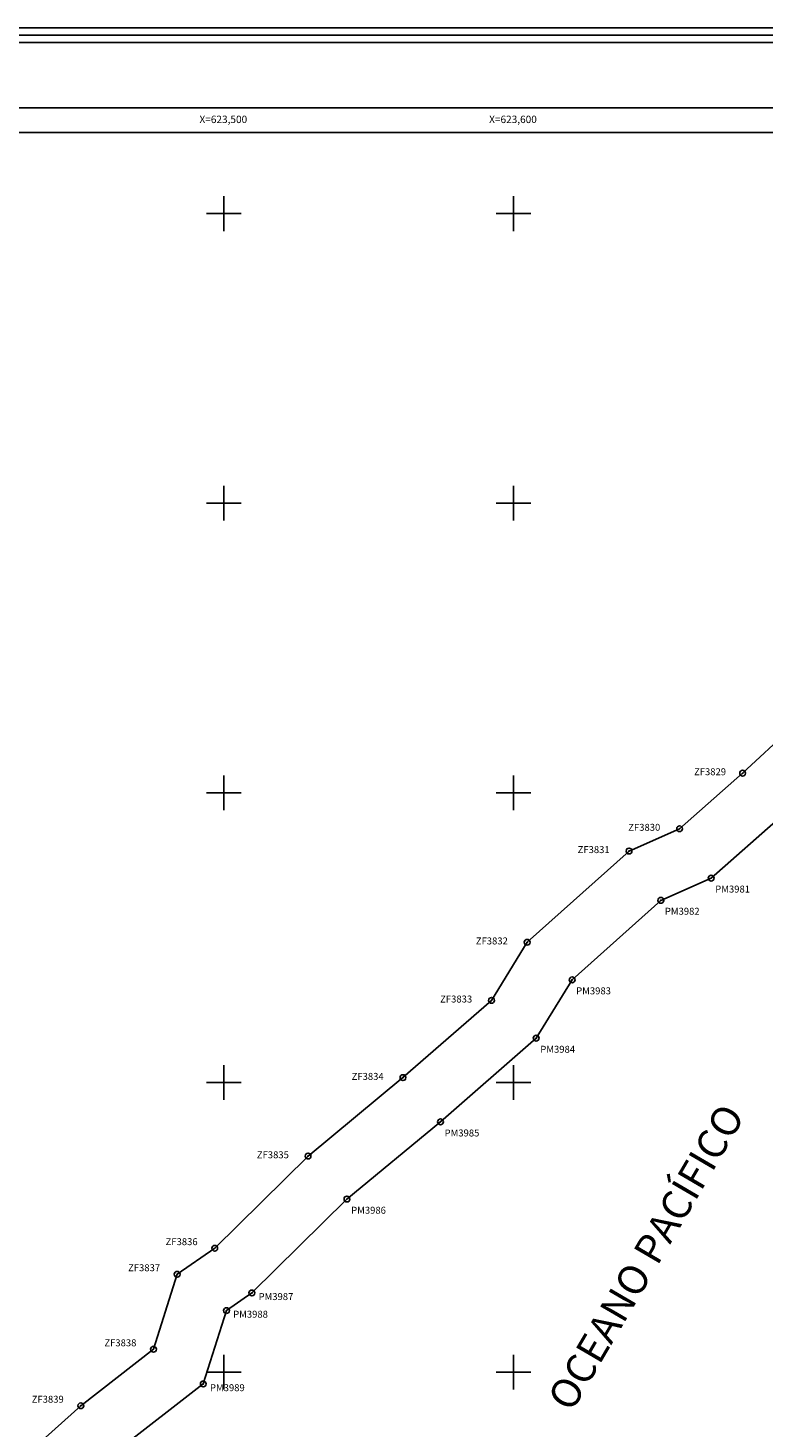
# Model space of a CAD drawing. Units: millimetres. Extents: x 623028 to 624278, y 2539654 to 2540464.
# Drawn here: x 623432 to 623686, y 2539981 to 2540464 of the extents above; entities that cross this region are included whole.
import ezdxf
from ezdxf.enums import TextEntityAlignment as Align

# ---------------------------------------------------------------- set-up
doc = ezdxf.new("R2010")
doc.units = ezdxf.units.MM
doc.header["$LTSCALE"] = 20
doc.header["$PDMODE"] = 32
doc.header["$PDSIZE"] = 2
doc.linetypes.add('CENTRO1', pattern=[0.44, 0.2, -0.08, 0.08, -0.08])
for name, color, linetype in [('CVL_PUNTO', 2, 'Continuous'), ('CVL_PUNTO_NUM', 2, 'Continuous'), ('CVL_RET_TX', 2, 'Continuous'), ('CVL_RETUTM', 8, 'Continuous'), ('Lomo', 7, 'Continuous'), ('margen2013', 7, 'Continuous'), ('pm2013', 7, 'Continuous'), ('SOLAPA', 7, 'Continuous'), ('zf2013', 7, 'Continuous')]:
    doc.layers.add(name, color=color, linetype=linetype)
doc.styles.add('ROMANA1', font='ROMANA1.shx')

msp = doc.modelspace()

# ---------------------------------------------------------------- linework, layer by layer
at = {"layer": 'CVL_PUNTO', "color": 7}
for p in [(623679.07, 2540206.79), (623657.31, 2540187.61), (623639.84, 2540179.92), (623668.21, 2540170.56), (623650.82, 2540162.9), (623604.69, 2540148.4), (623620.2, 2540135.45), (623592.36, 2540128.37), (623607.8, 2540115.3), (623561.8, 2540101.67), (623574.75, 2540086.43), (623529.05, 2540074.62), (623542.48, 2540059.77), (623496.82, 2540042.76), (623483.87, 2540033.77), (623509.65, 2540027.32), (623500.88, 2540021.23), (623475.67, 2540007.88), (623492.86, 2539995.9), (623450.58, 2539988.39)]:
    msp.add_point(p, dxfattribs=at)
at = {"layer": 'CVL_RETUTM', "color": 8, "linetype": 'Continuous'}
for p, q in [((623500, 2540406), (623500, 2540394)), ((623600, 2540406), (623600, 2540394)), ((623494, 2540400), (623506, 2540400)), ((623594, 2540400), (623606, 2540400)), ((623500, 2540306), (623500, 2540294)), ((623600, 2540306), (623600, 2540294)), ((623494, 2540300), (623506, 2540300)), ((623594, 2540300), (623606, 2540300)), ((623500, 2540206), (623500, 2540194)), ((623600, 2540206), (623600, 2540194)), ((623494, 2540200), (623506, 2540200)), ((623594, 2540200), (623606, 2540200)), ((623500, 2540106), (623500, 2540094)), ((623600, 2540106), (623600, 2540094)), ((623494, 2540100), (623506, 2540100)), ((623594, 2540100), (623606, 2540100)), ((623500, 2540006), (623500, 2539994)), ((623600, 2540006), (623600, 2539994)), ((623494, 2540000), (623506, 2540000)), ((623594, 2540000), (623606, 2540000))]:
    msp.add_line(p, q, dxfattribs=at)
at = {"layer": 'margen2013', "linetype": 'Continuous'}
msp.add_lwpolyline([(623051.05, 2539690), (623051.05, 2540428), (624116.05, 2540428), (624116.05, 2539690), (623051.05, 2539690)], dxfattribs=at)
at = {"layer": 'pm2013', "color": 1}
msp.add_lwpolyline([(623692.49, 2540191.96), (623668.21, 2540170.56), (623650.82, 2540162.9), (623620.2, 2540135.45), (623607.8, 2540115.3), (623574.75, 2540086.43), (623542.48, 2540059.77), (623509.65, 2540027.32), (623500.88, 2540021.23), (623492.86, 2539995.9), (623463.39, 2539973.02)], dxfattribs=at)
at = {"layer": 'SOLAPA'}
msp.add_line((623042.55, 2540436.5), (624124.55, 2540436.5), dxfattribs=at)
at = {"layer": 'SOLAPA', "flags": 128}
for points in [[(623028.2, 2540464.11), (624278.2, 2540464.11), (624278.2, 2539654.11), (623028.2, 2539654.11)], [(623030.7, 2540461.61), (624275.7, 2540461.61), (624275.7, 2539656.61), (623030.7, 2539656.61)], [(623033.2, 2540459.11), (624273.2, 2540459.11), (624273.2, 2539659.11), (623033.2, 2539659.11)]]:
    msp.add_lwpolyline(points, close=True, dxfattribs=at)
at = {"layer": 'SOLAPA'}
for points in [[(623051.05, 2539690), (623051.05, 2540428), (624116.05, 2540428), (624116.05, 2539690), (623051.05, 2539690)], [(623871.05, 2540428), (623426.05, 2540428)]]:
    msp.add_lwpolyline(points, dxfattribs=at)
at = {"layer": 'zf2013', "color": 5}
msp.add_lwpolyline([(623712.37, 2540237.69), (623679.07, 2540206.79), (623657.31, 2540187.61), (623639.84, 2540179.92), (623604.69, 2540148.4), (623592.36, 2540128.37), (623561.8, 2540101.67), (623529.05, 2540074.62), (623496.82, 2540042.76), (623483.87, 2540033.77), (623475.67, 2540007.88), (623450.58, 2539988.39), (623421.54, 2539962.45)], dxfattribs=at)

# ---------------------------------------------------------------- texts
at = {"layer": 'CVL_PUNTO_NUM', "color": 7, "style": 'ROMANA1'}
for s, p in [('ZF3829', (623662.29, 2540206.1)), ('ZF3830', (623639.58, 2540186.91)), ('ZF3831', (623622.11, 2540179.21)), ('PM3981', (623669.61, 2540165.59)), ('PM3982', (623652.22, 2540157.93)), ('ZF3832', (623586.96, 2540147.68)), ('ZF3833', (623574.64, 2540127.62)), ('PM3983', (623621.61, 2540130.45)), ('PM3984', (623609.22, 2540110.27)), ('ZF3834', (623544.09, 2540100.91)), ('PM3985', (623576.18, 2540081.37)), ('ZF3835', (623511.36, 2540073.84)), ('PM3986', (623543.92, 2540054.69)), ('ZF3836', (623479.86, 2540043.84)), ('ZF3837', (623466.91, 2540034.84)), ('PM3987', (623511.95, 2540024.88)), ('PM3988', (623503.18, 2540018.79)), ('ZF3838', (623458.73, 2540008.92)), ('PM3989', (623495.18, 2539993.42)), ('ZF3839', (623433.64, 2539989.43))]:
    msp.add_text(s, height=2.4, dxfattribs=at).set_placement(p)
at = {"layer": 'CVL_RET_TX', "color": 7, "style": 'ROMANA1'}
for s, p in [('X=623,500', (623508.03, 2540432.56)), ('X=623,600', (623608.03, 2540432.56))]:
    msp.add_text(s, height=2.55, dxfattribs=at).set_placement(p, align=Align.MIDDLE_RIGHT)
at = {"layer": 'Lomo', "linetype": 'CENTRO1', "insert": (623611.34, 2539990.93), "char_height": 10.0655, "width": 185.5304, "attachment_point": 1, "rotation": 59.6691}
msp.add_mtext('{\\fArial|b0|i0|c0|p34;\\C0;OCEANO PACÍFICO}', dxfattribs=at)

doc.saveas('drawing.dxf')
